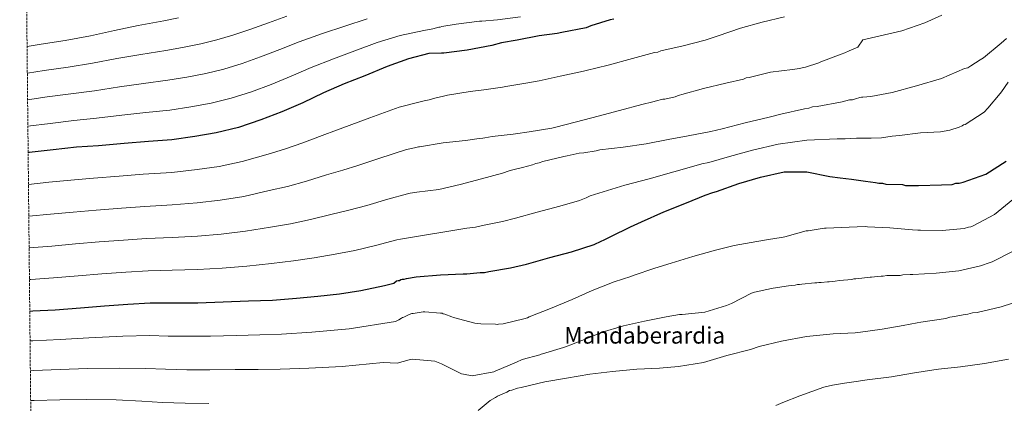
# Model space of a CAD drawing. Units: metres. Extents: x 569762 to 573190, y 4744979 to 4747328.
# Drawn here: x 569762 to 570448, y 4746539 to 4746806 of the extents above; entities that cross this region are included whole.
import ezdxf
from ezdxf.enums import TextEntityAlignment as Align

# ---------------------------------------------------------------- set-up
doc = ezdxf.new("R2010")
doc.units = ezdxf.units.M
doc.header["$MEASUREMENT"] = 0
doc.linetypes.add('DGN Style 3', pattern=[2.435891, 1.739922, -0.695969])
for name, color, linetype, lineweight in [('Curva de nivel directora', 30, 'Continuous', 30), ('Curva de nivel intermedia', 30, 'Continuous', 0), ('Texto de Área (paraje) menor', 7, 'Continuous', 0), ('Zona arbolada', 92, 'DGN Style 3', 0)]:
    doc.layers.add(name, color=color, linetype=linetype, lineweight=lineweight)
doc.styles.add('Style-Arial', font='arial.ttf')

msp = doc.modelspace()

# ---------------------------------------------------------------- linework, layer by layer
at = {"layer": 'Curva de nivel directora', "color": 30, "linetype": 'Continuous', "lineweight": 30, "flags": 128}
for points, elevation in [([(570175.76, 4746806.75), (570173.19, 4746806.1), (570159.7, 4746801.89), (570156.49, 4746800.6), (570139.46, 4746797.34), (570136.25, 4746796.69), (570123.72, 4746795.05), (570108.3, 4746792.12), (570097.38, 4746790.16), (570090.64, 4746788.22), (570073.61, 4746784.96), (570057.22, 4746782.99), (570055.62, 4746782.98), (570046.94, 4746782.64), (570032.65, 4746778.94), (570017.8, 4746773.73), (570002.25, 4746767.25), (569988.04, 4746761.51), (569973.56, 4746755.23), (569959.09, 4746748.33), (569944.43, 4746742.04), (569930.03, 4746736.48), (569914.37, 4746731.25), (569898.79, 4746727.37), (569883.99, 4746724.84), (569868.02, 4746722.65), (569851.68, 4746721.52), (569834.73, 4746720.03), (569816.87, 4746718.53), (569801.7, 4746717.42), (569785.45, 4746715.68), (569768.68, 4746713.74), (569767.93, 4746713.65)], 1050), ([(569769.05, 4746603.37), (569771.28, 4746603.52), (569786.64, 4746604.27), (569804.32, 4746605.59), (569821.19, 4746607.08), (569837.44, 4746608.21), (569852.8, 4746609.05), (569868.26, 4746609.09), (569885.95, 4746609.16), (569903.73, 4746609.67), (569921.33, 4746610.46), (569938.12, 4746610.96), (569954.64, 4746612.27), (569969.63, 4746613.73), (569984.62, 4746615.37), (569999.6, 4746617.64), (570015.99, 4746621.26), (570022.55, 4746622.7), (570024.48, 4746624.31), (570025.44, 4746624.64), (570026.41, 4746624.64), (570027.37, 4746625.29), (570028.33, 4746625.61), (570029.62, 4746625.61), (570031.22, 4746625.94), (570037.97, 4746627.24), (570055, 4746628.57), (570070.75, 4746629.25), (570073.32, 4746629.26), (570082.64, 4746630.25), (570085.53, 4746630.26), (570088.74, 4746630.91), (570103.84, 4746633.52), (570114.76, 4746636.12), (570131.14, 4746640.66), (570146.23, 4746644.55), (570161.97, 4746649.73), (570166.78, 4746652), (570169.03, 4746652.97), (570173.53, 4746655.23), (570187.33, 4746662.01), (570195.03, 4746665.57), (570210.44, 4746672.36), (570226.17, 4746678.83), (570239.34, 4746684), (570244.48, 4746685.94), (570247.05, 4746686.59), (570262.78, 4746692.1), (570277.87, 4746696.64), (570294.26, 4746700.21), (570310, 4746700.25), (570326.08, 4746697.08), (570333.15, 4746696.14), (570341.19, 4746695.19), (570350.84, 4746693.93), (570357.91, 4746692.98), (570360.16, 4746692.35), (570362.73, 4746692.35), (570364.98, 4746691.72), (570376.56, 4746691.43), (570378.81, 4746690.79), (570381.06, 4746690.79), (570387.81, 4746690.81), (570403.87, 4746691.17), (570411.27, 4746691.52), (570413.83, 4746692.48), (570416.08, 4746692.49), (570418.97, 4746693.14), (570434.71, 4746698.65), (570448.83, 4746707.68)], 1025)]:
    msp.add_lwpolyline(points, dxfattribs=dict(at, elevation=elevation))
at = {"layer": 'Curva de nivel intermedia', "color": 30, "linetype": 'Continuous', "lineweight": 0, "flags": 128}
for points, elevation in [([(569872.64, 4746807.6), (569862.33, 4746805.49), (569844.6, 4746802.18), (569828.1, 4746798.86), (569811.29, 4746795.07), (569793.69, 4746791.8), (569776.97, 4746789.24), (569767.17, 4746787.65)], 1070), ([(569948.03, 4746808.71), (569935.22, 4746804.01), (569922.23, 4746799.49), (569910.36, 4746795.43), (569899.21, 4746792.14), (569888.15, 4746789.55), (569875.47, 4746786.91), (569863.75, 4746784.78), (569846.37, 4746782.01), (569829.75, 4746779.15), (569812.69, 4746775.94), (569795.69, 4746773.21), (569779.09, 4746770.85), (569767.36, 4746769.08)], 1065), ([(570003.99, 4746806.9), (569988.32, 4746801.78), (569972.77, 4746796.69), (569956.54, 4746790.88), (569943.17, 4746785.45), (569929.63, 4746780.34), (569916.91, 4746775.78), (569904.26, 4746771.84), (569891.7, 4746768.82), (569878.31, 4746766.22), (569865.18, 4746764.07), (569848.14, 4746761.85), (569831.41, 4746759.44), (569814.08, 4746756.8), (569797.69, 4746754.61), (569781.21, 4746752.46), (569767.55, 4746750.56)], 1060), ([(570094.73, 4746806.19), (570083.84, 4746805.36), (570082.08, 4746805.35), (570065.91, 4746803.23), (570055.83, 4746801.44), (570054.87, 4746801.12), (570053.91, 4746801.12), (570049.58, 4746799.99), (570043.49, 4746798.73), (570026.93, 4746795.26), (570010.9, 4746790.32), (569995.29, 4746784.52), (569980.41, 4746779.1), (569965.05, 4746773.06), (569951.13, 4746766.89), (569937.03, 4746761.19), (569923.47, 4746756.13), (569909.32, 4746751.55), (569895.24, 4746748.1), (569881.15, 4746745.53), (569866.6, 4746743.36), (569849.91, 4746741.69), (569833.07, 4746739.74), (569815.48, 4746737.67), (569799.7, 4746736.02), (569783.33, 4746734.07), (569767.74, 4746732.08)], 1055), ([(570294.43, 4746808.34), (570278.9, 4746804.45), (570263.86, 4746800.41), (570248.34, 4746795.09), (570239.22, 4746792.02), (570223.85, 4746788.14), (570208.33, 4746784.58), (570206.25, 4746783.77), (570204.01, 4746783.44), (570188.65, 4746779.24), (570171.84, 4746774.71), (570156.48, 4746770.99), (570154.56, 4746770.34), (570138.39, 4746766.94), (570123.67, 4746763.7), (570115.82, 4746762.24), (570100.46, 4746759.64), (570096.94, 4746758.99), (570095.01, 4746758.82), (570085.25, 4746757.51), (570075.64, 4746756.37), (570059.8, 4746753.77), (570057.07, 4746753.12), (570050.99, 4746751.66), (570047.15, 4746750.53), (570044.75, 4746750.04), (570043.63, 4746749.72), (570041.87, 4746749.4), (570026.24, 4746745.37), (570005.9, 4746737.87), (569991.39, 4746732.49), (569982.69, 4746729.41), (569972.54, 4746725.72), (569959.21, 4746720.56)], 1045), ([(570110.74, 4746808.31), (570094.73, 4746806.19)], 1055), ([(570404.06, 4746809.32), (570392.12, 4746804.16), (570376.12, 4746798.61), (570348.98, 4746792.28), (570345.52, 4746787.07), (570339.6, 4746784.49), (570336.41, 4746783.2), (570334.01, 4746782.24), (570319.77, 4746776.92), (570318.49, 4746776.27), (570309.21, 4746773.21), (570307.77, 4746773.04), (570304.88, 4746772.39), (570303.28, 4746772.07), (570300.08, 4746771.58), (570284.71, 4746769.78), (570269.83, 4746766.06), (570267.91, 4746765.73), (570265.99, 4746764.93), (570253.67, 4746762.17), (570238.14, 4746758.29), (570223.1, 4746754.25), (570221.5, 4746753.6), (570219.9, 4746753.28), (570218.46, 4746752.63), (570211.1, 4746751.01), (570209.82, 4746750.85), (570204.53, 4746749.56), (570203.73, 4746749.39), (570202.93, 4746749.07), (570195.09, 4746747.29), (570179.57, 4746742.93), (570164.84, 4746739.04), (570149.64, 4746735.16), (570134.28, 4746731.12), (570132.52, 4746730.63)], 1040), ([(570448.96, 4746793.16), (570445.43, 4746789.94), (570432.92, 4746779.62), (570430.68, 4746778.33), (570424.26, 4746774.14), (570422.01, 4746772.85), (570419.76, 4746772.2), (570403.71, 4746765.41), (570386.37, 4746760.22), (570369.35, 4746755.68), (570354.57, 4746752.75), (570349.11, 4746752.41), (570348.14, 4746752.41), (570346.86, 4746752.08), (570343.97, 4746751.11), (570341.72, 4746750.46), (570339.79, 4746750.46), (570334.65, 4746749.16), (570317.31, 4746745.9), (570314.09, 4746745.57), (570311.52, 4746744.6), (570308.31, 4746744.27)], 1035), ([(569768.82, 4746625.37), (569769.79, 4746625.44), (569785.56, 4746626.46), (569802.66, 4746627.84), (569819.23, 4746629.29), (569835.9, 4746630.49), (569851.57, 4746631.45), (569868.2, 4746631.8), (569885.86, 4746632.34), (569903.04, 4746633.29), (569920.24, 4746634.72), (569937.36, 4746636.4), (569952.58, 4746638.22), (569967.02, 4746640.43), (569981.6, 4746642.96), (569995.37, 4746645.58), (570009.84, 4746649.07), (570024.56, 4746652.85), (570027.24, 4746653.47), (570073.24, 4746661.02), (570079.28, 4746661.87), (570085.44, 4746663.12), (570098.27, 4746665.72), (570107.17, 4746667.99), (570122.4, 4746672.19), (570138, 4746676.45), (570151.85, 4746680.45), (570156.4, 4746682.24), (570159.29, 4746683.52), (570174.39, 4746688.34), (570183.33, 4746690.94), (570200.23, 4746695.54), (570217.33, 4746700.34), (570231.34, 4746704.33), (570236.95, 4746705.87), (570241.91, 4746706.88), (570256.17, 4746711.01), (570272.2, 4746715.49), (570290.03, 4746719.55), (570309.95, 4746722.34), (570331.26, 4746723.35), (570336.79, 4746723.3), (570344.55, 4746723.77), (570354.73, 4746723.74), (570362.06, 4746724.02), (570369.48, 4746725.27), (570374.59, 4746725.68), (570389.19, 4746727.48), (570403.04, 4746728.07), (570409.52, 4746729.32), (570415.98, 4746731.52), (570418.22, 4746732.33), (570419.18, 4746732.97), (570420.3, 4746733.3), (570433.41, 4746741.82), (570436.13, 4746744.55), (570444.59, 4746754.82), (570445.55, 4746755.94), (570450.17, 4746762.68)], 1030), ([(570308.31, 4746744.27), (570291.93, 4746740.37), (570283.9, 4746738.42), (570267.2, 4746734.52), (570251.14, 4746730.3), (570243.11, 4746728.35), (570227.37, 4746725.42), (570213.55, 4746722.81), (570198.13, 4746719.88), (570182.07, 4746717.59), (570166.01, 4746715.62), (570163.44, 4746714.97), (570154.76, 4746713.66), (570151.55, 4746713.33), (570143.2, 4746711.38), (570140.95, 4746711.06), (570126.17, 4746707.48), (570123.61, 4746706.51), (570121.36, 4746706.19), (570119.11, 4746705.22), (570112.04, 4746703.27), (570105.3, 4746701.65), (570102.73, 4746701), (570098.23, 4746699.38), (570083.46, 4746695.48), (570068.69, 4746691.59), (570053.91, 4746688.02), (570038.49, 4746686.05), (570033.99, 4746685.39), (570032.06, 4746685.07), (570018.34, 4746681.19), (570003.69, 4746676.88), (569991.15, 4746673.53), (569978.58, 4746670.54), (569964.42, 4746667.14), (569950.54, 4746664.17), (569936.6, 4746661.83), (569919.16, 4746658.98), (569902.35, 4746656.9), (569885.77, 4746655.53), (569868.15, 4746654.51), (569850.35, 4746653.86), (569834.36, 4746652.77), (569817.27, 4746651.5), (569801, 4746650.08), (569784.47, 4746648.64), (569768.6, 4746647.39)], 1035), ([(570132.52, 4746730.63), (570116.67, 4746728.19), (570107.22, 4746726.89), (570105.62, 4746726.56), (570090.9, 4746724.92), (570085.77, 4746724.11), (570084.49, 4746723.78), (570080.33, 4746723.29), (570078.73, 4746722.97), (570074.09, 4746722.48), (570072.33, 4746722.15), (570056.8, 4746720.51), (570040.47, 4746717.75), (570039.67, 4746717.74), (570038.71, 4746717.42), (570036.95, 4746717.1), (570031.26, 4746715.81), (570012.12, 4746709.53), (569997.54, 4746704.68), (569986.92, 4746701.47), (569975.56, 4746698.13), (569961.82, 4746693.85), (569948.48, 4746690.12), (569935.83, 4746687.26), (569918.08, 4746683.24), (569901.66, 4746680.51), (569885.68, 4746678.72), (569868.09, 4746677.22), (569849.12, 4746676.27), (569832.82, 4746675.05), (569815.31, 4746673.71), (569799.33, 4746672.32), (569783.39, 4746670.82), (569768.38, 4746669.44)], 1040), ([(569959.21, 4746720.56), (569946.44, 4746716.07), (569935.07, 4746712.7), (569917, 4746707.51), (569900.97, 4746704.13), (569885.59, 4746701.91), (569868.03, 4746699.93), (569847.89, 4746698.68), (569831.28, 4746697.33), (569813.35, 4746695.92), (569797.67, 4746694.57), (569782.3, 4746693.01), (569768.15, 4746691.51)], 1045), ([(569769.26, 4746582.59), (569771.24, 4746582.71), (569790.17, 4746583.54), (569810.14, 4746584.72), (569833.92, 4746585.9), (569852.55, 4746586.22), (569865.46, 4746585.97), (569879.64, 4746585.83), (569894.99, 4746585.98), (569912.95, 4746586.4), (569929.2, 4746586.73), (569944.2, 4746587.23), (569965.32, 4746588.56), (569991.32, 4746590.91), (570023.6, 4746596.11), (570026, 4746597.24), (570027.92, 4746598.36), (570028.56, 4746598.84), (570029.36, 4746599.17), (570033.2, 4746600.94), (570035.12, 4746601.58), (570035.92, 4746601.75), (570042.96, 4746602.72), (570044.08, 4746602.73), (570054.98, 4746601.95), (570056.1, 4746601.96), (570056.9, 4746601.48), (570058.02, 4746601.16), (570062.83, 4746599.25), (570063.95, 4746598.93), (570078.86, 4746594.97), (570083.02, 4746594.5), (570093.27, 4746594.21), (570094.39, 4746594.05), (570095.35, 4746594.21), (570098.55, 4746594.38), (570113.12, 4746597.94), (570115.68, 4746598.59), (570116.8, 4746599.23), (570131.68, 4746605.19), (570146.71, 4746611.48), (570160.63, 4746617.6), (570175.83, 4746623.72), (570187.51, 4746627.44), (570189.11, 4746628.08), (570204.15, 4746633.25), (570215.67, 4746636.8), (570230.71, 4746641.32), (570246.4, 4746645.68), (570259.52, 4746648.92), (570275.21, 4746651.84), (570284.81, 4746653.47), (570286.41, 4746653.64), (570293.45, 4746654.77), (570294.73, 4746655.1), (570309.62, 4746659.14), (570310.9, 4746659.14), (570312.34, 4746659.47), (570320.66, 4746660.77), (570322.26, 4746661.09), (570323.55, 4746661.1), (570339.56, 4746661.78), (570350.61, 4746662.13), (570352.37, 4746661.97), (570367.9, 4746661.21), (570383.6, 4746659.97), (570387.29, 4746659.66), (570389.21, 4746659.66), (570404.26, 4746659.54), (570419.63, 4746660.86), (570422.67, 4746661.67), (570424.27, 4746662), (570425.87, 4746662.64), (570440.59, 4746670.53), (570453.37, 4746680.97)], 1020), ([(569769.47, 4746561.81), (569771.65, 4746561.92), (569790.13, 4746562.54), (569809.3, 4746563.26), (569831.52, 4746563.67), (569849.78, 4746563.39), (569863.45, 4746562.86), (569878.4, 4746562.52), (569894.38, 4746562.52), (569912.01, 4746562.67), (569927.98, 4746562.72), (569943.36, 4746562.96), (569963.42, 4746563.64), (569986.62, 4746564.74), (570015.12, 4746567.48), (570024.93, 4746567.09), (570033.17, 4746569.44), (570034.06, 4746569.68), (570035.18, 4746569.76), (570050.95, 4746568.52), (570052.24, 4746567.89), (570055.76, 4746566.53), (570069.55, 4746559.68), (570070.91, 4746559.37), (570077.16, 4746558.34), (570092.05, 4746561.02), (570093.17, 4746561.42), (570107.89, 4746567.79), (570111.96, 4746569.64), (570124.13, 4746572.95), (570125.09, 4746573.36), (570126.05, 4746573.52), (570140.61, 4746578.04), (570143.97, 4746579.17), (570145.09, 4746579.65), (570157.65, 4746584.41), (570166.85, 4746588.36), (570182.29, 4746592.96), (570197.09, 4746596.2), (570212.22, 4746599.44), (570221.42, 4746600.91), (570222.3, 4746601.07), (570223.26, 4746601.07), (570239.03, 4746602.48), (570254.16, 4746607.24), (570257.67, 4746608.53), (570271.43, 4746615.77), (570273.67, 4746616.42), (570285.35, 4746619.01), (570286.63, 4746619.33), (570297.36, 4746620.96), (570301.84, 4746621.45), (570303.44, 4746621.78), (570305.04, 4746621.78), (570306.48, 4746622.11), (570315.61, 4746622.93), (570317.05, 4746622.93), (570318.49, 4746623.26), (570319.93, 4746623.26), (570324.42, 4746623.75), (570325.7, 4746623.76), (570329.86, 4746624.25), (570332.74, 4746624.58), (570341.39, 4746625.4), (570342.67, 4746625.72), (570344.11, 4746625.73), (570348.27, 4746626.22), (570354.03, 4746626.87), (570355.16, 4746626.88), (570357.24, 4746627.2), (570361.88, 4746627.69), (570363.16, 4746627.7), (570365.72, 4746628.02), (570367.32, 4746628.03), (570375.01, 4746628.21), (570376.93, 4746628.53), (570381.89, 4746628.87), (570383.82, 4746628.87), (570400.15, 4746629.71), (570415.84, 4746631.36), (570431.04, 4746634.92), (570437.6, 4746637.18), (570439.04, 4746637.66), (570454.08, 4746645.39)], 1015), ([(570081.32, 4746534.06), (570089.65, 4746541.15), (570093.18, 4746543.09), (570094.79, 4746544.05), (570101.21, 4746546.96), (570103.14, 4746547.93), (570104.74, 4746548.26), (570108.6, 4746549.55), (570111.16, 4746550.2), (570127.55, 4746554.1), (570142.64, 4746556.71), (570159.03, 4746559.33), (570174.77, 4746561.29), (570191.8, 4746562.95), (570207.55, 4746563.63), (570220.72, 4746564.63), (570238.07, 4746567.56), (570254.45, 4746572.43), (570270.83, 4746576.65), (570276.93, 4746578.59), (570292.35, 4746582.49), (570309.7, 4746585.75), (570328.33, 4746587.4), (570343.76, 4746588.08), (570347.29, 4746588.74), (570362.39, 4746590.7), (570377.17, 4746593.31), (570386.81, 4746595.27), (570389.38, 4746595.59), (570406.73, 4746598.21), (570409.62, 4746599.18), (570412.83, 4746599.51), (570418.93, 4746600.81), (570422.14, 4746601.14), (570425.36, 4746602.11), (570428.57, 4746602.44), (570445.27, 4746606.34), (570461.01, 4746611.52)], 1010), ([(570288.4, 4746537.51), (570293.24, 4746539.75), (570305.19, 4746544.22), (570321.93, 4746550.42), (570327.83, 4746551.64), (570336.24, 4746553.25), (570344.36, 4746554.4), (570352.15, 4746555.35), (570368.91, 4746557.59), (570383.62, 4746559.99), (570390.96, 4746561.25), (570398.46, 4746562.31), (570401.68, 4746562.88), (570417.04, 4746564.56), (570433.71, 4746566.88), (570450.37, 4746569.87)], 1005), ([(569769.68, 4746541.04), (569772.06, 4746541.14), (569790.1, 4746541.54), (569808.45, 4746541.8), (569829.11, 4746541.44), (569847.02, 4746540.56), (569861.44, 4746539.74), (569877.16, 4746539.21), (569893.77, 4746539.06)], 1010)]:
    msp.add_lwpolyline(points, dxfattribs=dict(at, elevation=elevation))
at = {"layer": 'Zona arbolada', "color": 92, "linetype": 'DGN Style 3', "lineweight": 0}
msp.add_polyline3d([(571979.55, 4745002.08, 896.42), (570664.54, 4744988.43, 914.78), (570647.94, 4744988.26, 915.42), (570557.93, 4744987.32, 915.95), (570544.98, 4744987.19, 915.49), (569785.56, 4744979.31, 910), (569762.04, 4747292.74, 912), (573146.75, 4747327.88, 967.68)], dxfattribs=at)

# ---------------------------------------------------------------- texts
at = {"layer": 'Texto de Área (paraje) menor', "color": 7, "linetype": 'Continuous', "lineweight": 0, "style": 'Style-Arial'}
msp.add_text('Mandaberardia', height=11.5, dxfattribs=at).set_placement((570197.14, 4746586.43, 1014.28), align=Align.MIDDLE_CENTER)

doc.saveas('drawing.dxf')
